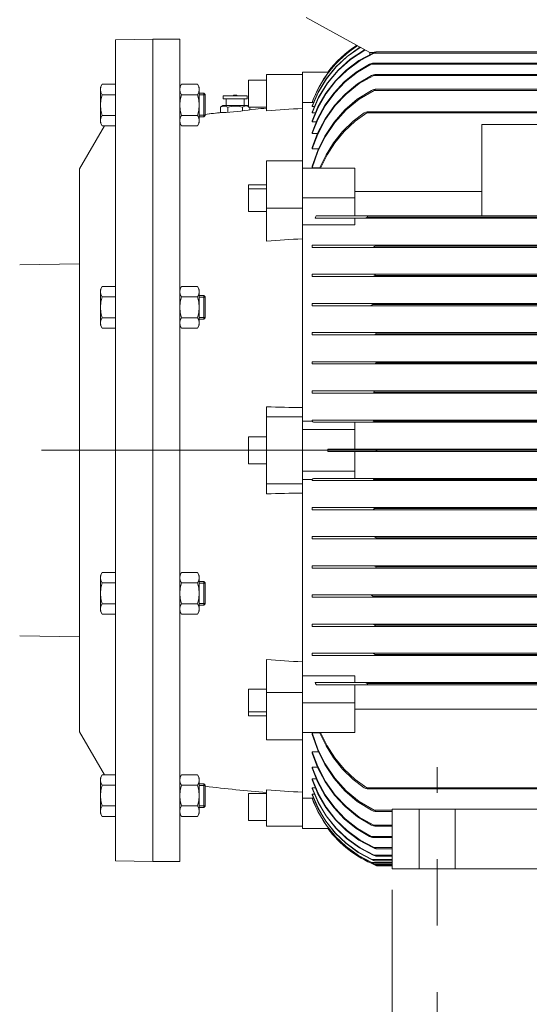
# Model space of a CAD drawing. Units: millimetres. Extents: x 0 to 210, y 0 to 297.
# Drawn here: x 69 to 93, y 134 to 181 of the extents above; entities that cross this region are included whole.
import ezdxf

# ---------------------------------------------------------------- set-up
doc = ezdxf.new("R2010")
doc.units = ezdxf.units.MM
doc.linetypes.add('CENTER2', pattern=[28.575, 19.05, -3.175, 3.175, -3.175])
doc.linetypes.add('HIDDEN2', pattern=[4.7625, 3.175, -1.5875])
doc.layers.get('0').update_dxf_attribs({"color": 3, "lineweight": 0})
doc.layers.add('1', color=3, linetype='Continuous', lineweight=0)
doc.styles.add('Mirco', font='txt')
doc.dimstyles.new('Mirco', dxfattribs={"dimtxt": 2.5, "dimasz": 2.5, "dimexe": 0.875, "dimexo": 1, "dimgap": 0.75, "dimtad": 1, "dimzin": 12, "dimdsep": 46, "dimtxsty": 'Mirco', "dimblk": 'CLOSED', "dimcen": 0.09, "dimclrt": 7, "dimadec": 0, "dimazin": 0, "dimtfac": 0.8, "dimtdec": 3, "dimtmove": 0, "dimatfit": 3, "dimldrblk": 'CLOSED', "dimfxl": 0, "dimtolj": 1, "dimarcsym": 0})

# ---------------------------------------------------------------- blocks, each defined once
blk = doc.blocks.new('c2', base_point=(39.912, 139.758))
at = {"layer": '1', "color": 0, "linetype": 'Continuous', "lineweight": 0}
for p, q in [((82.239, 181.437), (85.274, 179.759)), ((74.917, 180.402), (73.131, 180.373)), ((73.131, 180.373), (73.131, 141.144)), ((74.917, 180.402), (74.917, 141.116)), ((76.202, 180.401), (74.917, 180.401)), ((76.202, 180.401), (76.202, 160.759)), ((85.456, 179.759), (85.274, 179.759)), ((85.277, 179.759), (85.277, 179.676)), ((85.484, 179.741), (113.991, 179.741)), ((85.573, 179.794), (113.903, 179.794)), ((85.413, 179.259), (114.063, 179.259)), ((82.059, 178.723), (82.059, 178.83)), ((82.059, 178.83), (83.312, 178.83)), ((85.343, 179.205), (114.132, 179.205)), ((80.345, 178.437), (79.488, 178.437)), ((79.488, 177.159), (79.488, 178.437)), ((82.059, 178.723), (80.345, 178.723)), ((80.345, 178.723), (80.345, 176.974)), ((82.059, 178.723), (82.059, 177.319)), ((85.459, 178.669), (109.288, 178.669)), ((85.52, 178.723), (109.333, 178.723)), ((72.416, 178.114), (72.493, 178.246)), ((72.416, 178.114), (72.416, 177.999)), ((72.416, 177.999), (72.416, 177.256)), ((72.493, 178.246), (73.131, 178.246)), ((76.202, 178.114), (76.279, 178.246)), ((77.054, 178.246), (76.279, 178.246)), ((77.131, 178.114), (77.054, 178.246)), ((77.131, 177.999), (77.131, 178.114)), ((77.131, 177.256), (77.131, 177.999)), ((77.345, 177.828), (77.131, 177.828)), ((77.345, 177.828), (77.345, 176.685)), ((77.416, 177.756), (77.345, 177.828)), ((85.476, 177.955), (109.167, 177.955)), ((85.525, 178.009), (109.167, 178.009)), ((72.493, 177.751), (73.131, 177.751)), ((77.054, 177.751), (76.279, 177.751)), ((77.416, 177.74), (77.131, 177.74)), ((77.416, 177.756), (77.416, 176.756)), ((78.274, 177.694), (78.274, 177.551)), ((78.274, 177.694), (79.417, 177.694)), ((78.274, 177.551), (79.417, 177.551)), ((78.417, 177.551), (78.417, 177.23)), ((78.836, 177.73), (78.854, 177.73)), ((79.274, 177.23), (79.274, 177.551)), ((79.417, 177.551), (79.417, 177.694)), ((82.524, 177.379), (82.059, 177.379)), ((82.524, 177.374), (82.524, 177.379)), ((82.584, 177.374), (82.524, 177.374)), ((72.416, 177.256), (72.416, 176.514)), ((77.131, 176.514), (77.131, 177.256)), ((78.265, 177.23), (78.144, 177.159)), ((78.144, 177.159), (78.144, 176.901)), ((78.205, 176.901), (78.144, 176.901)), ((78.413, 176.901), (78.205, 176.901)), ((78.265, 177.23), (79.425, 177.23)), ((78.495, 177.159), (78.495, 176.908)), ((79.196, 177.159), (79.196, 176.979)), ((79.488, 177.193), (79.425, 177.23)), ((79.546, 177.151), (80.345, 177.151)), ((79.546, 177.151), (79.546, 177.024)), ((82.059, 174.598), (82.059, 177.319)), ((82.524, 177.194), (82.524, 177.212)), ((82.628, 177.194), (82.524, 177.194)), ((82.524, 176.891), (82.524, 176.919)), ((82.674, 176.891), (82.524, 176.891)), ((85.125, 176.884), (109.167, 176.884)), ((85.152, 176.937), (109.167, 176.937)), ((72.416, 176.514), (72.416, 176.399)), ((72.493, 176.762), (73.131, 176.762)), ((77.054, 176.762), (76.279, 176.762)), ((77.416, 176.773), (77.131, 176.773)), ((77.345, 176.685), (77.131, 176.685)), ((77.131, 176.399), (77.131, 176.514)), ((77.416, 176.756), (77.345, 176.685)), ((82.524, 176.46), (82.524, 176.498)), ((82.722, 176.46), (82.524, 176.46)), ((72.613, 176.267), (71.417, 174.201)), ((72.416, 176.399), (72.493, 176.267)), ((72.493, 176.267), (73.131, 176.267)), ((76.202, 176.399), (76.279, 176.267)), ((77.054, 176.267), (76.279, 176.267)), ((77.131, 176.399), (77.054, 176.267)), ((90.631, 176.331), (96.345, 176.331)), ((90.631, 171.955), (90.631, 176.331)), ((82.524, 175.889), (82.524, 175.938)), ((82.773, 175.889), (82.524, 175.889)), ((82.524, 175.161), (82.524, 175.223)), ((82.826, 175.161), (82.524, 175.161)), ((82.059, 174.598), (80.345, 174.598)), ((80.345, 174.598), (80.345, 172.325)), ((82.059, 174.598), (82.059, 174.244)), ((71.417, 174.201), (71.417, 147.316)), ((82.059, 172.83), (82.059, 174.244)), ((82.059, 174.244), (84.559, 174.244)), ((82.524, 174.252), (82.524, 174.329)), ((82.882, 174.252), (82.524, 174.252)), ((84.559, 172.83), (84.559, 174.244)), ((79.488, 173.259), (79.488, 173.447)), ((79.488, 173.447), (80.345, 173.447)), ((80.345, 173.259), (79.488, 173.259)), ((79.488, 172.162), (79.488, 173.259)), ((90.631, 173.12), (84.559, 173.12)), ((82.059, 172.734), (82.059, 172.83)), ((82.059, 172.83), (84.559, 172.83)), ((82.059, 172.734), (82.059, 172.325)), ((84.559, 171.955), (84.559, 172.83)), ((82.059, 172.325), (80.345, 172.325)), ((80.345, 172.325), (80.345, 170.757)), ((82.059, 172.325), (82.059, 171.066)), ((79.488, 172.162), (80.345, 172.162)), ((85.01, 171.848), (82.663, 171.848)), ((82.716, 171.955), (85.125, 171.955)), ((84.559, 171.529), (84.559, 171.848)), ((85.01, 171.848), (114.466, 171.848)), ((85.127, 171.955), (114.351, 171.955)), ((85.152, 171.901), (114.324, 171.901)), ((84.559, 171.529), (82.059, 171.529)), ((82.059, 162.742), (82.059, 171.066)), ((82.524, 170.562), (85.476, 170.562)), ((82.524, 170.455), (82.524, 170.562)), ((85.355, 170.455), (82.524, 170.455)), ((85.355, 170.455), (114.12, 170.455)), ((85.479, 170.562), (114, 170.562)), ((85.525, 170.509), (113.951, 170.509)), ((71.417, 169.665), (68.559, 169.615)), ((82.524, 169.169), (85.459, 169.169)), ((82.524, 169.062), (82.524, 169.169)), ((85.356, 169.062), (82.524, 169.062)), ((85.356, 169.062), (114.12, 169.062)), ((85.461, 169.169), (114.017, 169.169)), ((85.52, 169.116), (113.955, 169.116)), ((72.416, 168.449), (72.493, 168.582)), ((72.416, 168.449), (72.416, 168.335)), ((72.493, 168.582), (73.131, 168.582)), ((76.202, 168.449), (76.279, 168.582)), ((77.054, 168.582), (76.279, 168.582)), ((77.131, 168.449), (77.054, 168.582)), ((77.131, 168.335), (77.131, 168.449)), ((72.416, 168.335), (72.416, 167.592)), ((72.493, 168.087), (73.131, 168.087)), ((77.054, 168.087), (76.279, 168.087)), ((77.131, 167.592), (77.131, 168.335)), ((77.345, 168.164), (77.131, 168.164)), ((77.416, 168.076), (77.131, 168.076)), ((77.345, 168.164), (77.345, 167.021)), ((77.416, 168.092), (77.345, 168.164)), ((77.416, 168.092), (77.416, 167.092)), ((72.416, 167.592), (72.416, 166.85)), ((77.131, 166.85), (77.131, 167.592)), ((82.524, 167.776), (85.343, 167.776)), ((82.524, 167.669), (82.524, 167.776)), ((85.262, 167.669), (82.524, 167.669)), ((85.262, 167.669), (114.214, 167.669)), ((85.346, 167.776), (114.132, 167.776)), ((85.413, 167.723), (114.063, 167.723)), ((72.493, 167.097), (73.131, 167.097)), ((77.054, 167.097), (76.279, 167.097)), ((77.416, 167.108), (77.131, 167.108)), ((77.345, 167.021), (77.131, 167.021)), ((77.416, 167.092), (77.345, 167.021)), ((72.416, 166.85), (72.416, 166.735)), ((72.416, 166.735), (72.493, 166.602)), ((72.493, 166.602), (73.131, 166.602)), ((76.202, 166.735), (76.279, 166.602)), ((77.054, 166.602), (76.279, 166.602)), ((77.131, 166.735), (77.054, 166.602)), ((77.131, 166.735), (77.131, 166.85)), ((82.524, 166.384), (85.484, 166.384)), ((82.524, 166.276), (82.524, 166.384)), ((85.414, 166.276), (82.524, 166.276)), ((85.414, 166.276), (114.061, 166.276)), ((85.487, 166.384), (113.991, 166.384)), ((85.573, 166.33), (113.903, 166.33)), ((82.524, 164.991), (85.482, 164.991)), ((82.524, 164.884), (82.524, 164.991)), ((85.429, 164.884), (82.524, 164.884)), ((85.429, 164.884), (114.047, 164.884)), ((85.484, 164.991), (113.994, 164.991)), ((85.582, 164.937), (113.894, 164.937)), ((82.524, 163.598), (85.393, 163.598)), ((82.524, 163.491), (82.524, 163.598)), ((85.359, 163.491), (82.524, 163.491)), ((85.359, 163.491), (114.117, 163.491)), ((85.396, 163.598), (114.083, 163.598)), ((85.499, 163.544), (113.977, 163.544)), ((80.345, 162.834), (80.345, 162.366)), ((82.059, 162.366), (80.345, 162.366)), ((80.345, 162.366), (80.345, 159.151)), ((82.059, 162.742), (82.059, 162.366)), ((82.059, 162.366), (82.059, 161.787)), ((82.059, 162.147), (82.524, 162.147)), ((82.524, 162.205), (85.373, 162.205)), ((82.524, 162.147), (82.524, 162.205)), ((85.356, 162.098), (82.592, 162.098)), ((84.559, 161.759), (84.559, 162.098)), ((85.356, 162.098), (114.12, 162.098)), ((85.375, 162.205), (114.103, 162.205)), ((85.487, 162.151), (113.989, 162.151)), ((79.488, 160.759), (79.488, 161.401)), ((79.488, 161.401), (80.345, 161.401)), ((82.059, 161.759), (82.059, 161.787)), ((82.059, 159.759), (82.059, 161.759)), ((82.059, 161.759), (84.559, 161.759)), ((84.559, 160.812), (84.559, 161.759)), ((76.202, 160.759), (74.917, 160.759)), ((76.202, 160.759), (76.202, 141.116)), ((80.345, 160.759), (79.488, 160.759)), ((79.488, 160.116), (79.488, 160.759)), ((83.275, 160.812), (85.498, 160.812)), ((83.275, 160.812), (83.275, 160.759)), ((83.275, 160.759), (85.631, 160.759)), ((83.275, 160.759), (83.275, 160.705)), ((85.498, 160.705), (83.275, 160.705)), ((84.559, 159.759), (84.559, 160.705)), ((85.498, 160.812), (113.978, 160.812)), ((85.498, 160.705), (113.978, 160.705)), ((85.631, 160.759), (113.845, 160.759)), ((79.488, 160.116), (80.345, 160.116)), ((82.059, 159.73), (82.059, 159.759)), ((82.059, 159.759), (84.559, 159.759)), ((82.059, 159.73), (82.059, 159.151)), ((84.559, 159.419), (84.559, 159.759)), ((82.059, 159.151), (80.345, 159.151)), ((80.345, 159.151), (80.345, 158.683)), ((82.524, 159.37), (82.059, 159.37)), ((82.059, 159.151), (82.059, 158.775)), ((82.524, 159.312), (82.524, 159.37)), ((85.373, 159.312), (82.524, 159.312)), ((82.592, 159.419), (85.356, 159.419)), ((85.356, 159.419), (114.12, 159.419)), ((85.373, 159.312), (114.103, 159.312)), ((85.487, 159.366), (113.989, 159.366)), ((82.059, 150.451), (82.059, 158.775)), ((82.524, 158.026), (85.359, 158.026)), ((82.524, 157.919), (82.524, 158.026)), ((85.393, 157.919), (82.524, 157.919)), ((85.359, 158.026), (114.117, 158.026)), ((85.393, 157.919), (114.083, 157.919)), ((85.499, 157.973), (113.977, 157.973)), ((82.524, 156.634), (85.429, 156.634)), ((82.524, 156.526), (82.524, 156.634)), ((85.482, 156.526), (82.524, 156.526)), ((85.429, 156.634), (114.047, 156.634)), ((85.482, 156.526), (113.994, 156.526)), ((85.582, 156.58), (113.894, 156.58)), ((72.416, 154.782), (72.493, 154.915)), ((72.416, 154.782), (72.416, 154.667)), ((72.493, 154.915), (73.131, 154.915)), ((76.202, 154.782), (76.279, 154.915)), ((77.054, 154.915), (76.279, 154.915)), ((77.131, 154.782), (77.054, 154.915)), ((77.131, 154.667), (77.131, 154.782)), ((82.524, 155.241), (85.414, 155.241)), ((82.524, 155.134), (82.524, 155.241)), ((85.484, 155.134), (82.524, 155.134)), ((85.415, 155.241), (114.062, 155.241)), ((85.484, 155.134), (113.991, 155.134)), ((85.573, 155.187), (113.903, 155.187)), ((72.416, 154.667), (72.416, 153.925)), ((72.493, 154.42), (73.131, 154.42)), ((77.054, 154.42), (76.279, 154.42)), ((77.131, 153.925), (77.131, 154.667)), ((77.345, 154.496), (77.131, 154.496)), ((77.416, 154.409), (77.131, 154.409)), ((77.345, 154.496), (77.345, 153.354)), ((77.416, 154.425), (77.345, 154.496)), ((77.416, 154.425), (77.416, 153.425)), ((72.416, 153.925), (72.416, 153.183)), ((77.131, 153.183), (77.131, 153.925)), ((82.524, 153.848), (85.262, 153.848)), ((82.524, 153.741), (82.524, 153.848)), ((85.262, 153.848), (114.214, 153.848)), ((72.493, 153.43), (73.131, 153.43)), ((77.054, 153.43), (76.279, 153.43)), ((77.416, 153.441), (77.131, 153.441)), ((77.416, 153.425), (77.345, 153.354)), ((85.343, 153.741), (82.524, 153.741)), ((85.343, 153.741), (114.132, 153.741)), ((85.413, 153.794), (114.063, 153.794)), ((72.416, 153.183), (72.416, 153.068)), ((72.416, 153.068), (72.493, 152.935)), ((72.493, 152.935), (73.131, 152.935)), ((76.202, 153.068), (76.279, 152.935)), ((77.054, 152.935), (76.279, 152.935)), ((77.131, 153.068), (77.054, 152.935)), ((77.345, 153.354), (77.131, 153.354)), ((77.131, 153.068), (77.131, 153.183)), ((82.524, 152.455), (85.356, 152.455)), ((82.524, 152.348), (82.524, 152.455)), ((85.356, 152.455), (114.12, 152.455)), ((85.459, 152.348), (82.524, 152.348)), ((85.459, 152.348), (114.017, 152.348)), ((85.52, 152.401), (113.955, 152.401)), ((71.417, 151.852), (68.559, 151.902)), ((82.524, 151.062), (85.355, 151.062)), ((82.524, 150.955), (82.524, 151.062)), ((85.355, 151.062), (114.12, 151.062)), ((85.525, 151.009), (113.951, 151.009)), ((80.345, 150.761), (80.345, 149.192)), ((85.476, 150.955), (82.524, 150.955)), ((85.476, 150.955), (114, 150.955)), ((82.059, 150.451), (82.059, 149.192)), ((82.059, 149.988), (84.559, 149.988)), ((82.663, 149.669), (85.01, 149.669)), ((84.559, 149.669), (84.559, 149.988)), ((85.01, 149.669), (114.466, 149.669)), ((85.152, 149.616), (114.324, 149.616)), ((79.488, 148.258), (79.488, 149.355)), ((79.488, 149.355), (80.345, 149.355)), ((82.059, 149.192), (80.345, 149.192)), ((80.345, 149.192), (80.345, 146.919)), ((82.059, 149.192), (82.059, 148.783)), ((85.125, 149.562), (82.716, 149.562)), ((84.559, 148.687), (84.559, 149.562)), ((85.125, 149.562), (114.351, 149.562)), ((82.059, 148.687), (82.059, 148.783)), ((82.059, 147.273), (82.059, 148.687)), ((82.059, 148.687), (84.559, 148.687)), ((84.559, 147.273), (84.559, 148.687)), ((80.345, 148.258), (79.488, 148.258)), ((79.488, 148.07), (79.488, 148.258)), ((84.559, 148.397), (94.988, 148.397)), ((79.488, 148.07), (80.345, 148.07)), ((72.613, 145.25), (71.417, 147.316)), ((82.059, 147.273), (84.559, 147.273)), ((82.059, 147.273), (82.059, 146.919)), ((82.524, 147.265), (82.882, 147.265)), ((82.524, 147.188), (82.524, 147.265)), ((82.059, 146.919), (80.345, 146.919)), ((82.059, 144.198), (82.059, 146.919)), ((82.524, 146.356), (82.826, 146.356)), ((82.524, 146.294), (82.524, 146.356)), ((82.524, 145.628), (82.773, 145.628)), ((82.524, 145.579), (82.524, 145.628)), ((72.416, 145.118), (72.493, 145.25)), ((72.416, 145.118), (72.416, 145.003)), ((72.416, 145.003), (72.416, 144.261)), ((72.493, 145.25), (73.131, 145.25)), ((76.202, 145.118), (76.279, 145.25)), ((77.054, 145.25), (76.279, 145.25)), ((77.131, 145.118), (77.054, 145.25)), ((77.131, 145.003), (77.131, 145.118)), ((77.131, 144.261), (77.131, 145.003)), ((82.524, 145.057), (82.722, 145.057)), ((82.524, 145.019), (82.524, 145.057)), ((72.493, 144.756), (73.131, 144.756)), ((77.054, 144.756), (76.279, 144.756)), ((77.345, 144.832), (77.131, 144.832)), ((77.416, 144.745), (77.131, 144.745)), ((77.345, 144.832), (77.345, 143.689)), ((77.416, 144.761), (77.345, 144.832)), ((77.416, 144.761), (77.416, 143.761)), ((80.345, 144.544), (80.345, 142.794)), ((82.524, 144.626), (82.674, 144.626)), ((82.524, 144.598), (82.524, 144.626)), ((85.125, 144.634), (94.296, 144.634)), ((85.152, 144.58), (94.164, 144.58)), ((72.416, 144.261), (72.416, 143.518)), ((77.131, 143.518), (77.131, 144.261)), ((79.488, 144.366), (80.345, 144.366)), ((79.488, 143.08), (79.488, 144.366)), ((82.059, 144.198), (82.059, 142.794)), ((82.059, 144.138), (82.524, 144.138)), ((82.524, 144.323), (82.628, 144.323)), ((82.524, 144.305), (82.524, 144.323)), ((82.524, 144.143), (82.584, 144.143)), ((82.524, 144.138), (82.524, 144.143)), ((72.416, 143.518), (72.416, 143.404)), ((72.493, 143.766), (73.131, 143.766)), ((77.054, 143.766), (76.279, 143.766)), ((77.416, 143.777), (77.131, 143.777)), ((77.345, 143.689), (77.131, 143.689)), ((77.131, 143.404), (77.131, 143.518)), ((77.416, 143.761), (77.345, 143.689)), ((85.476, 143.562), (86.345, 143.562)), ((85.525, 143.509), (86.345, 143.509)), ((120.559, 143.616), (86.345, 143.616)), ((86.345, 140.759), (86.345, 143.616)), ((72.416, 143.404), (72.493, 143.271)), ((72.493, 143.271), (73.131, 143.271)), ((76.202, 143.404), (76.279, 143.271)), ((77.054, 143.271), (76.279, 143.271)), ((77.131, 143.404), (77.054, 143.271)), ((80.345, 143.08), (79.488, 143.08)), ((82.059, 142.794), (80.345, 142.794)), ((82.059, 142.687), (82.059, 142.794)), ((82.059, 142.687), (83.312, 142.687)), ((85.459, 142.848), (86.345, 142.848)), ((85.52, 142.794), (86.345, 142.794)), ((85.343, 142.312), (86.345, 142.312)), ((85.413, 142.259), (86.345, 142.259)), ((85.484, 141.776), (86.345, 141.776)), ((85.573, 141.723), (86.345, 141.723)), ((74.917, 141.116), (73.131, 141.144)), ((85.393, 141.205), (86.345, 141.205)), ((85.482, 141.419), (86.345, 141.419)), ((85.499, 141.151), (86.345, 141.151)), ((85.582, 141.366), (86.345, 141.366)), ((76.202, 141.116), (74.917, 141.116)), ((85.373, 141.062), (86.345, 141.062)), ((85.487, 141.009), (86.345, 141.009)), ((85.498, 140.955), (86.345, 140.955)), ((85.631, 140.901), (86.345, 140.901)), ((93.559, 140.759), (86.345, 140.759))]:
    blk.add_line(p, q, dxfattribs=at)
at = {"layer": '1', "color": 0, "linetype": 'CENTER2', "lineweight": 0}
blk.add_line((41.028, 160.759), (125.645, 160.759), dxfattribs=at)
at = {"layer": '1', "color": 0, "linetype": 'Continuous', "lineweight": 0}
for points in [[(82.524, 177.212), (82.808, 177.869), (83.197, 178.514), (83.664, 179.09), (84.188, 179.582), (84.804, 180.018)], [(84.817, 180.011), (84.197, 179.574), (83.669, 179.08), (83.2, 178.502), (82.809, 177.854), (82.524, 177.194)], [(82.524, 176.919), (82.828, 177.629), (83.252, 178.322), (83.759, 178.929), (84.343, 179.451), (85.024, 179.897)], [(85.045, 179.885), (84.359, 179.439), (83.768, 178.914), (83.257, 178.304), (82.83, 177.606), (82.524, 176.891)], [(85.484, 179.741), (84.816, 179.387), (84.189, 178.93), (83.66, 178.415), (83.19, 177.81), (82.804, 177.14), (82.524, 176.46)], [(82.524, 176.498), (82.798, 177.165), (83.176, 177.823), (83.635, 178.42), (84.149, 178.928), (84.758, 179.383), (85.414, 179.741)], [(84.591, 180.076), (84.64, 180.109)], [(85.414, 179.741), (85.504, 179.777), (85.573, 179.794)], [(85.573, 179.794), (85.558, 179.776), (85.484, 179.741)], [(85.262, 179.205), (85.349, 179.243), (85.413, 179.259)], [(85.413, 179.259), (85.402, 179.237), (85.343, 179.205)], [(85.343, 179.205), (84.692, 178.827), (84.098, 178.357), (83.598, 177.836), (83.151, 177.224), (82.788, 176.56), (82.524, 175.889)], [(82.524, 175.938), (82.782, 176.594), (83.135, 177.244), (83.569, 177.845), (84.054, 178.359), (84.628, 178.824), (85.262, 179.205)], [(85.459, 178.669), (84.774, 178.279), (84.147, 177.782), (83.625, 177.228), (83.162, 176.577), (82.792, 175.872), (82.524, 175.161)], [(82.524, 175.223), (82.784, 175.915), (83.142, 176.601), (83.589, 177.238), (84.092, 177.783), (84.692, 178.273), (85.356, 178.669)], [(85.356, 178.669), (85.449, 178.707), (85.52, 178.723)], [(85.52, 178.723), (85.528, 178.711), (85.497, 178.689), (85.459, 178.669)], [(72.416, 177.999), (72.437, 178.124), (72.493, 178.246)], [(72.493, 177.751), (72.437, 177.874), (72.416, 177.999)], [(76.279, 178.246), (76.223, 178.124), (76.202, 177.999)], [(76.202, 177.999), (76.223, 177.874), (76.279, 177.751)], [(77.054, 178.246), (77.11, 178.124), (77.131, 177.999)], [(77.131, 177.999), (77.11, 177.874), (77.054, 177.751)], [(85.476, 177.955), (84.765, 177.533), (84.151, 177.023), (83.609, 176.419), (83.15, 175.733), (82.8, 175.029), (82.524, 174.252)], [(82.524, 174.329), (82.79, 175.078), (83.127, 175.762), (83.569, 176.433), (84.087, 177.025), (84.674, 177.529), (85.355, 177.955)], [(85.355, 177.955), (85.449, 177.993), (85.525, 178.009)], [(85.525, 178.009), (85.54, 177.998), (85.513, 177.975), (85.476, 177.955)], [(72.416, 177.256), (72.437, 177.507), (72.493, 177.751)], [(76.279, 177.751), (76.223, 177.507), (76.202, 177.256)], [(77.054, 177.751), (77.11, 177.507), (77.131, 177.256)], [(72.493, 176.762), (72.437, 177.006), (72.416, 177.256)], [(76.202, 177.256), (76.223, 177.006), (76.279, 176.762)], [(77.131, 177.256), (77.11, 177.006), (77.054, 176.762)], [(77.952, 176.873), (78.202, 176.901)], [(78.144, 177.159), (78.265, 177.208), (78.374, 177.208), (78.495, 177.159)], [(78.495, 177.159), (78.736, 177.208), (78.954, 177.208), (79.196, 177.159)], [(79.196, 177.159), (79.346, 177.213), (79.488, 177.188)], [(82.878, 174.244), (83.189, 174.878), (83.547, 175.449), (83.976, 175.988), (84.476, 176.48), (85.01, 176.884)], [(85.125, 176.884), (84.572, 176.485), (84.057, 175.999), (83.61, 175.456), (83.24, 174.884), (82.917, 174.244)], [(85.01, 176.884), (85.083, 176.921), (85.152, 176.937)], [(85.152, 176.937), (85.168, 176.919), (85.125, 176.884)], [(72.416, 176.514), (72.437, 176.639), (72.493, 176.762)], [(72.493, 176.267), (72.437, 176.389), (72.416, 176.514)], [(76.202, 176.514), (76.223, 176.639), (76.279, 176.762)], [(76.279, 176.267), (76.223, 176.389), (76.202, 176.514)], [(77.131, 176.514), (77.11, 176.639), (77.054, 176.762)], [(77.054, 176.267), (77.11, 176.389), (77.131, 176.514)], [(77.416, 176.81), (77.701, 176.844)], [(85.152, 171.901), (85.087, 171.864), (85.01, 171.848)], [(85.125, 171.955), (85.168, 171.942), (85.152, 171.901)], [(85.525, 170.509), (85.448, 170.471), (85.355, 170.455)], [(85.476, 170.562), (85.533, 170.55), (85.525, 170.509)], [(85.52, 169.116), (85.443, 169.076), (85.356, 169.062)], [(85.459, 169.169), (85.498, 169.165), (85.528, 169.151), (85.52, 169.116)], [(72.416, 168.335), (72.437, 168.46), (72.493, 168.582)], [(76.279, 168.582), (76.223, 168.46), (76.202, 168.335)], [(77.054, 168.582), (77.11, 168.46), (77.131, 168.335)], [(72.493, 168.087), (72.437, 168.209), (72.416, 168.335)], [(72.416, 167.592), (72.437, 167.842), (72.493, 168.087)], [(76.202, 168.335), (76.223, 168.209), (76.279, 168.087)], [(76.279, 168.087), (76.223, 167.842), (76.202, 167.592)], [(77.131, 168.335), (77.11, 168.209), (77.054, 168.087)], [(77.054, 168.087), (77.11, 167.842), (77.131, 167.592)], [(72.493, 167.097), (72.437, 167.342), (72.416, 167.592)], [(76.202, 167.592), (76.223, 167.342), (76.279, 167.097)], [(77.131, 167.592), (77.11, 167.342), (77.054, 167.097)], [(85.413, 167.723), (85.343, 167.683), (85.262, 167.669)], [(85.343, 167.776), (85.407, 167.763), (85.413, 167.723)], [(72.416, 166.85), (72.437, 166.975), (72.493, 167.097)], [(76.202, 166.85), (76.223, 166.975), (76.279, 167.097)], [(77.131, 166.85), (77.11, 166.975), (77.054, 167.097)], [(72.493, 166.602), (72.437, 166.725), (72.416, 166.85)], [(76.279, 166.602), (76.223, 166.725), (76.202, 166.85)], [(77.054, 166.602), (77.11, 166.725), (77.131, 166.85)], [(85.573, 166.33), (85.509, 166.292), (85.414, 166.276)], [(85.484, 166.384), (85.557, 166.37), (85.573, 166.33)], [(85.582, 164.937), (85.523, 164.899), (85.429, 164.884)], [(85.482, 164.991), (85.556, 164.979), (85.582, 164.937)], [(85.499, 163.544), (85.447, 163.506), (85.359, 163.491)], [(85.393, 163.598), (85.471, 163.584), (85.499, 163.544)], [(85.487, 162.151), (85.441, 162.113), (85.356, 162.098)], [(85.373, 162.205), (85.454, 162.19), (85.487, 162.151)], [(85.498, 160.812), (85.555, 160.807), (85.603, 160.791), (85.631, 160.759)], [(85.631, 160.759), (85.605, 160.727), (85.556, 160.711), (85.498, 160.705)], [(85.356, 159.419), (85.409, 159.414), (85.456, 159.398), (85.487, 159.366)], [(85.487, 159.366), (85.452, 159.326), (85.373, 159.312)], [(85.359, 158.026), (85.443, 158.013), (85.499, 157.973)], [(85.499, 157.973), (85.48, 157.938), (85.44, 157.924), (85.393, 157.919)], [(85.429, 156.634), (85.488, 156.628), (85.542, 156.611), (85.582, 156.58)], [(85.582, 156.58), (85.558, 156.539), (85.482, 156.526)], [(72.416, 154.667), (72.437, 154.792), (72.493, 154.915)], [(76.279, 154.915), (76.223, 154.792), (76.202, 154.667)], [(77.054, 154.915), (77.11, 154.792), (77.131, 154.667)], [(85.414, 155.241), (85.504, 155.227), (85.573, 155.187)], [(85.573, 155.187), (85.558, 155.147), (85.484, 155.134)], [(72.493, 154.42), (72.437, 154.542), (72.416, 154.667)], [(72.416, 153.925), (72.437, 154.175), (72.493, 154.42)], [(76.202, 154.667), (76.223, 154.542), (76.279, 154.42)], [(76.279, 154.42), (76.223, 154.175), (76.202, 153.925)], [(77.131, 154.667), (77.11, 154.542), (77.054, 154.42)], [(77.054, 154.42), (77.11, 154.175), (77.131, 153.925)], [(72.493, 153.43), (72.437, 153.675), (72.416, 153.925)], [(76.202, 153.925), (76.223, 153.675), (76.279, 153.43)], [(77.131, 153.925), (77.11, 153.675), (77.054, 153.43)], [(85.262, 153.848), (85.349, 153.833), (85.413, 153.794)], [(72.416, 153.183), (72.437, 153.308), (72.493, 153.43)], [(76.202, 153.183), (76.223, 153.308), (76.279, 153.43)], [(77.131, 153.183), (77.11, 153.308), (77.054, 153.43)], [(85.413, 153.794), (85.402, 153.752), (85.343, 153.741)], [(72.493, 152.935), (72.437, 153.058), (72.416, 153.183)], [(76.279, 152.935), (76.223, 153.058), (76.202, 153.183)], [(77.054, 152.935), (77.11, 153.058), (77.131, 153.183)], [(85.356, 152.455), (85.449, 152.439), (85.52, 152.401)], [(85.52, 152.401), (85.528, 152.367), (85.497, 152.351), (85.459, 152.348)], [(85.355, 151.062), (85.449, 151.046), (85.525, 151.009)], [(85.525, 151.009), (85.54, 150.976), (85.513, 150.959), (85.476, 150.955)], [(85.01, 149.669), (85.083, 149.654), (85.152, 149.616)], [(85.152, 149.616), (85.168, 149.575), (85.125, 149.562)], [(82.524, 147.265), (82.8, 146.488), (83.15, 145.784), (83.609, 145.098), (84.151, 144.494), (84.765, 143.984), (85.476, 143.562)], [(85.01, 144.634), (84.476, 145.037), (83.976, 145.529), (83.547, 146.068), (83.189, 146.639), (82.878, 147.273)], [(82.917, 147.273), (83.24, 146.634), (83.61, 146.061), (84.057, 145.518), (84.572, 145.032), (85.125, 144.634)], [(85.355, 143.562), (84.674, 143.988), (84.087, 144.492), (83.569, 145.084), (83.127, 145.755), (82.79, 146.439), (82.524, 147.188)], [(82.524, 146.356), (82.792, 145.645), (83.162, 144.94), (83.625, 144.289), (84.147, 143.735), (84.774, 143.238), (85.459, 142.848)], [(85.356, 142.848), (84.692, 143.244), (84.092, 143.735), (83.589, 144.279), (83.142, 144.916), (82.784, 145.602), (82.524, 146.294)], [(82.524, 145.628), (82.788, 144.957), (83.151, 144.293), (83.598, 143.682), (84.098, 143.16), (84.692, 142.69), (85.343, 142.312)], [(85.262, 142.312), (84.628, 142.693), (84.054, 143.158), (83.569, 143.672), (83.135, 144.273), (82.782, 144.923), (82.524, 145.579)], [(72.416, 145.003), (72.437, 145.128), (72.493, 145.25)], [(72.493, 144.756), (72.437, 144.878), (72.416, 145.003)], [(76.279, 145.25), (76.223, 145.128), (76.202, 145.003)], [(76.202, 145.003), (76.223, 144.878), (76.279, 144.756)], [(77.054, 145.25), (77.11, 145.128), (77.131, 145.003)], [(77.131, 145.003), (77.11, 144.878), (77.054, 144.756)], [(82.524, 145.057), (82.804, 144.377), (83.19, 143.707), (83.66, 143.102), (84.189, 142.587), (84.816, 142.13), (85.484, 141.776)], [(85.414, 141.776), (84.758, 142.134), (84.149, 142.589), (83.635, 143.097), (83.176, 143.694), (82.798, 144.352), (82.524, 145.019)], [(72.416, 144.261), (72.437, 144.511), (72.493, 144.756)], [(76.279, 144.756), (76.223, 144.511), (76.202, 144.261)], [(77.054, 144.756), (77.11, 144.511), (77.131, 144.261)], [(82.524, 144.626), (82.807, 143.957), (83.197, 143.299), (83.667, 142.71), (84.196, 142.208), (84.82, 141.762), (85.482, 141.419)], [(85.429, 141.419), (84.777, 141.765), (84.166, 142.209), (83.648, 142.707), (83.186, 143.29), (82.803, 143.939), (82.524, 144.598)], [(85.152, 144.58), (85.087, 144.595), (85.01, 144.634)], [(85.125, 144.634), (85.168, 144.599), (85.152, 144.58)], [(72.493, 143.766), (72.437, 144.011), (72.416, 144.261)], [(76.202, 144.261), (76.223, 144.011), (76.279, 143.766)], [(77.131, 144.261), (77.11, 144.011), (77.054, 143.766)], [(82.524, 144.323), (82.802, 143.676), (83.182, 143.041), (83.639, 142.47), (84.15, 141.982), (84.751, 141.547), (85.393, 141.205)], [(85.359, 141.205), (84.723, 141.549), (84.131, 141.983), (83.627, 142.467), (83.175, 143.034), (82.799, 143.664), (82.524, 144.305)], [(82.524, 144.143), (82.801, 143.503), (83.18, 142.876), (83.635, 142.312), (84.141, 141.831), (84.736, 141.401), (85.373, 141.062)], [(72.416, 143.518), (72.437, 143.643), (72.493, 143.766)], [(72.493, 143.271), (72.437, 143.393), (72.416, 143.518)], [(76.202, 143.518), (76.223, 143.643), (76.279, 143.766)], [(76.279, 143.271), (76.223, 143.393), (76.202, 143.518)], [(77.131, 143.518), (77.11, 143.643), (77.054, 143.766)], [(77.054, 143.271), (77.11, 143.393), (77.131, 143.518)], [(85.525, 143.509), (85.448, 143.524), (85.355, 143.562)], [(85.476, 143.562), (85.533, 143.528), (85.525, 143.509)], [(85.52, 142.794), (85.443, 142.812), (85.356, 142.848)], [(85.459, 142.848), (85.498, 142.828), (85.528, 142.807), (85.52, 142.794)], [(85.413, 142.259), (85.343, 142.277), (85.262, 142.312)], [(85.343, 142.312), (85.407, 142.276), (85.413, 142.259)], [(85.573, 141.723), (85.509, 141.739), (85.414, 141.776)], [(85.484, 141.776), (85.557, 141.741), (85.573, 141.723)], [(85.499, 141.151), (85.447, 141.168), (85.359, 141.205)], [(85.393, 141.205), (85.471, 141.169), (85.499, 141.151)], [(85.582, 141.366), (85.523, 141.382), (85.429, 141.419)], [(85.482, 141.419), (85.534, 141.396), (85.573, 141.376), (85.582, 141.366)], [(85.487, 141.009), (85.441, 141.025), (85.356, 141.062)], [(85.373, 141.062), (85.454, 141.025), (85.487, 141.009)], [(85.498, 140.955), (85.549, 140.934)], [(85.588, 140.918), (85.631, 140.901)]]:
    blk.add_lwpolyline(points, dxfattribs=at)
for centre, radius, start, end in [((87.576, 175.561), 5.368, 122.577, 160.2531), ((87.573, 175.57), 5.365, 122.6443, 158.1816), ((87.563, 175.619), 5.357, 123.0613, 143.1747), ((78.836, 177.587), 0.143, 90, 131.5729), ((78.854, 177.587), 0.143, 48.4271, 90.0081), ((87.728, 175.55), 5.516, 158.59, 160.635), ((86.061, 105.906), 71.429, 96.31625, 96.95105), ((76.652, 198.508), 21.678, 274.659, 278.3744), ((79.546, 177.37), 0.219, 254.5059, 269.9291), ((86.061, 105.906), 71.429, 94.58957, 95.02081), ((86.048, 108.916), 68.296, 93.34802, 94.78986), ((86.871, 169.823), 4.67, 152.8312, 154.2992), ((86.043, 94.909), 76.061, 93.00231, 94.29631), ((86.025, 415.862), 253.092, 268.71395, 269.10211), ((83.511, 163.445), 1.631, 232.724, 235.6948), ((83.511, 158.072), 1.631, 124.3052, 127.276), ((86.025, -94.345), 253.092, 90.89789, 91.28605), ((86.043, 226.608), 76.061, 265.70369, 266.99769), ((86.871, 151.695), 4.67, 205.7008, 207.1688), ((86.061, 215.611), 71.429, 263.04895, 265.41043), ((86.048, 212.601), 68.296, 265.21014, 266.65198), ((87.728, 145.967), 5.516, 199.365, 201.41), ((87.571, 145.946), 5.363, 201.8118, 245.6017), ((87.563, 145.898), 5.357, 216.8251, 247.3253), ((87.638, 146.077), 5.551, 247.3258, 248.8061)]:
    blk.add_arc(centre, radius, start, end, dxfattribs=at)
blk = doc.blocks.new('_Closed')
at = {"color": 0, "linetype": 'ByBlock', "lineweight": -2}
for p, q in [((-1, 0.166667), (0, 0)), ((-1, 0.166667), (-1, -0.166667)), ((0, 0), (-1, -0.166667)), ((0, 0), (-1, 0))]:
    blk.add_line(p, q, dxfattribs=at)
blk = doc.blocks.new('*D24')
at = {"layer": '1', "color": 0, "linetype": 'Continuous', "lineweight": -2}
for p, q in [((48.073, 181.759), (48.073, 190.919)), ((55.216, 181.759), (55.216, 190.919)), ((50.573, 190.044), (52.716, 190.044)), ((55.216, 190.044), (73.145, 190.044))]:
    blk.add_line(p, q, dxfattribs=at)
at = {"layer": 'Defpoints', "color": 0}
for p in [(55.216, 190.044), (48.073, 180.759), (55.216, 180.759)]:
    blk.add_point(p, dxfattribs=at)
at = {"layer": '1', "color": 0, "lineweight": -2, "xscale": 2.5, "yscale": 2.5, "zscale": 2.5, "rotation": 180}
blk.add_blockref('_Closed', (48.073, 190.044), dxfattribs=at)
at = {"layer": '1', "color": 0, "lineweight": -2, "xscale": 2.5, "yscale": 2.5, "zscale": 2.5}
blk.add_blockref('_Closed', (55.216, 190.044), dxfattribs=at)
at = {"layer": '1', "color": 0, "lineweight": 0, "insert": (65.43, 192.044), "char_height": 2.5, "attachment_point": 5, "style": 'Mirco'}
blk.add_mtext('\\A1;DN 100', dxfattribs=at)
blk = doc.blocks.new('*D30')
at = {"layer": '1', "color": 0, "linetype": 'Continuous', "lineweight": -2}
for p, q in [((86.345, 139.759), (86.345, 107.884)), ((120.559, 139.759), (120.559, 107.884)), ((88.845, 108.759), (118.059, 108.759))]:
    blk.add_line(p, q, dxfattribs=at)
at = {"layer": 'Defpoints', "color": 0}
for p in [(86.345, 140.759), (120.559, 140.759), (120.559, 108.759)]:
    blk.add_point(p, dxfattribs=at)
at = {"layer": '1', "color": 0, "lineweight": -2, "xscale": 2.5, "yscale": 2.5, "zscale": 2.5, "rotation": 180}
blk.add_blockref('_Closed', (86.345, 108.759), dxfattribs=at)
at = {"layer": '1', "color": 0, "lineweight": -2, "xscale": 2.5, "yscale": 2.5, "zscale": 2.5}
blk.add_blockref('_Closed', (120.559, 108.759), dxfattribs=at)
at = {"layer": '1', "color": 0, "lineweight": 0, "insert": (103.452, 110.759), "char_height": 2.5, "attachment_point": 5, "style": 'Mirco'}
blk.add_mtext('\\A1;479', dxfattribs=at)
blk = doc.blocks.new('a4', base_point=(39.91205, 139.77279))
at = {"layer": '1', "color": 0, "linetype": 'CENTER2', "lineweight": 0}
blk.add_line((88.48793, 115.82642), (88.48793, 145.61571), dxfattribs=at)
at = {"layer": '1', "color": 0, "linetype": 'Continuous', "lineweight": 0}
for p, q in [((120.55936, 143.61571), (86.34507, 143.61571)), ((86.34507, 140.75857), (86.34507, 143.61571)), ((93.55936, 140.75857), (86.34507, 140.75857))]:
    blk.add_line(p, q, dxfattribs=at)
at = {"layer": '1', "color": 0, "linetype": 'HIDDEN2', "lineweight": 0}
for p, q in [((87.62722, 143.61571), (87.62722, 140.75857)), ((87.63079, 140.75857), (87.63079, 143.61571)), ((89.34507, 140.75857), (89.34507, 143.61571))]:
    blk.add_line(p, q, dxfattribs=at)
at = {"layer": '1', "color": 0, "linetype": 'Continuous', "lineweight": 0}
dim = blk.add_linear_dim(base=(55.21606, 190.04428), p1=(48.0732, 180.75857), p2=(55.21606, 180.75857), angle=0, text='DN <>', dimstyle='Mirco', override={"dimlfac": 13.999999, "dimpost": '', "dimclrt": 0, "dimtmove": 0}, dxfattribs=at)
dim.commit()
dim.dimension.update_dxf_attribs({"geometry": '*D24', "text_midpoint": (65.43035, 190.04428), "dimtype": 161})
dim = blk.add_aligned_dim(p1=(86.34507, 140.75857), p2=(120.55936, 140.75857), distance=-32, dimstyle='Mirco', override={"dimlfac": 13.999999, "dimpost": '', "dimclrt": 0}, dxfattribs=at)
dim.commit()
dim.dimension.update_dxf_attribs({"geometry": '*D30', "text_midpoint": (103.45222, 110.75857)})

msp = doc.modelspace()

# ---------------------------------------------------------------- block references
at = {"layer": '1', "color": 3, "linetype": 'Continuous', "lineweight": 0}
for name, p in [('a4', (39.912, 139.773)), ('c2', (39.912, 139.758))]:
    msp.add_blockref(name, p, dxfattribs=at)

doc.saveas('drawing.dxf')
